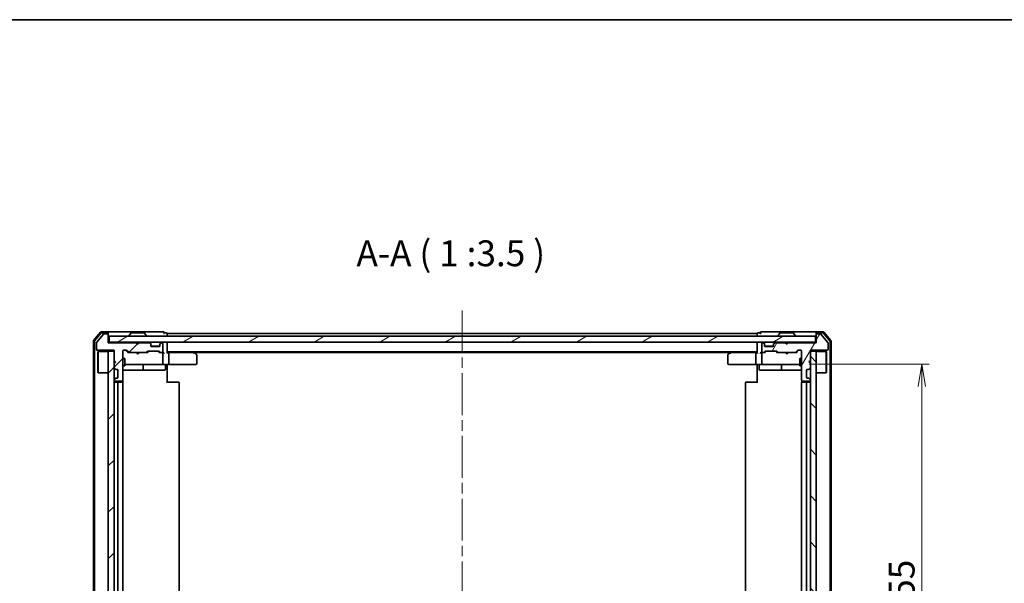
# Model space of a CAD drawing. Units: millimetres. Extents: x 36 to 6939, y 20 to 1003.
# Drawn here: x 1725 to 2059, y 813 to 1003 of the extents above; entities that cross this region are included whole.
import ezdxf

# ---------------------------------------------------------------- set-up
doc = ezdxf.new("R2010")
doc.units = ezdxf.units.MM
doc.header["$LTSCALE"] = 2.5
doc.linetypes.add('CHAIN', pattern=[0.3543, 0.2362, -0.0295, 0.0591, -0.0295])
doc.layers.get('Defpoints').update_dxf_attribs({"lineweight": 25})
for name, color, linetype, lineweight in [('Border (ISO)', 7, 'Continuous', 35), ('Centerline (ISO)', 131, 'Continuous', 18), ('Dimension (ISO)', 7, 'Continuous', 18), ('Hatch (ISO)', 1, 'Continuous', 18), ('Symbol (ISO)', 7, 'Continuous', 18), ('Visible (ISO)', 7, 'Continuous', 35)]:
    doc.layers.add(name, color=color, linetype=linetype, lineweight=lineweight)
doc.styles.add('Note Text (TK)', font='MS PGothic.ttf')
doc.dimstyles.new('Default - Method 1b (TK)', dxfattribs={"dimscale": 2.5, "dimtxt": 2.5, "dimasz": 2.5, "dimexe": 1, "dimexo": 1.5, "dimgap": 1, "dimtad": 1, "dimrnd": 1e-08, "dimdsep": 46, "dimtxsty": 'Note Text (TK)', "dimblk": 'OPEN', "dimcen": 0.09, "dimdle": 5, "dimclrd": 100, "dimclre": 100, "dimclrt": 7, "dimadec": 1, "dimazin": 1, "dimtfac": 1, "dimtmove": 0, "dimatfit": 3, "dimldrblk": 'OPEN', "dimfxl": 1, "dimtolj": 1, "dimlwd": -1, "dimlwe": -1, "dimarcsym": 0})
pattern_1 = [(45, (973, -8), (-7.85772, 7.85772), [])]

# ---------------------------------------------------------------- blocks, each defined once
blk = doc.blocks.new('Borders tk図枠')
at = {"layer": 'Border (ISO)'}
blk.add_line((14.5, 289), (405.5, 289), dxfattribs=at)
blk = doc.blocks.new('_Open')
at = {"color": 0, "linetype": 'ByBlock', "lineweight": -2}
for p, q in [((-1, 0.167), (0, 0)), ((-1, -0.167), (0, 0)), ((0, 0), (-1, 0))]:
    blk.add_line(p, q, dxfattribs=at)
blk = doc.blocks.new('*D79')
at = {"layer": 'Defpoints', "color": 0}
for p in [(1988.61, 886.78), (1988.61, 731.78), (2030.61, 731.78)]:
    blk.add_point(p, dxfattribs=at)
at = {"layer": 'Dimension (ISO)', "color": 100}
for p, q in [((1992.36, 886.78), (2033.11, 886.78)), ((2030.61, 879.28), (2030.61, 739.28)), ((1992.36, 731.78), (2033.11, 731.78))]:
    blk.add_line(p, q, dxfattribs=at)
at = {"layer": 'Dimension (ISO)', "color": 100, "xscale": 7.5, "yscale": 7.5, "zscale": 7.5}
for p, rotation in [((2030.61, 886.78), 90), ((2030.61, 731.78), 270)]:
    blk.add_blockref('_Open', p, dxfattribs=dict(at, rotation=rotation))
at = {"layer": 'Dimension (ISO)', "color": 7, "insert": (2023.74, 800.73), "char_height": 8.75, "attachment_point": 4, "rotation": 90, "style": 'Note Text (TK)'}
blk.add_mtext('\\A1;155', dxfattribs=at)

msp = doc.modelspace()

# ---------------------------------------------------------------- hatches: boundary and pattern name
at = {"layer": 'Hatch (ISO)'}
h = msp.add_hatch(dxfattribs=at)
h.set_pattern_fill('ANSI31', color=256, scale=88.9, style=0)
h.set_pattern_definition(pattern_1)
edge = h.paths.add_edge_path()
edge.add_line((1764.798, 893.5769), (1764.298, 894.0769))
edge.add_line((1764.298, 894.0769), (1754.798, 894.0769))
edge.add_line((1754.798, 894.0769), (1754.798, 896.7769))
edge.add_ellipse((1754.498, 896.7769), major_axis=(0, 0.3), ratio=1, start_angle=270, end_angle=360)
edge.add_line((1754.498, 897.0769), (1753.3917, 897.0769))
edge.add_ellipse((1753.3917, 896.8769), major_axis=(-0.2, 0), ratio=1, start_angle=270, end_angle=320.194429)
edge.add_line((1753.238, 897.0049), (1750.8443, 894.1325))
edge.add_ellipse((1750.998, 894.0045), major_axis=(-0.128, -0.1536), ratio=1, start_angle=270, end_angle=309.805571)
edge.add_line((1750.798, 894.0045), (1750.798, 891.8769))
edge.add_ellipse((1751.098, 891.8769), major_axis=(0, -0.3), ratio=1, start_angle=270, end_angle=360)
edge.add_line((1751.098, 891.5769), (1756.798, 891.5769))
edge.add_line((1756.798, 891.5769), (1756.798, 888.0769))
edge.add_line((1756.798, 888.0769), (1757.298, 887.5769))
edge.add_line((1757.298, 887.5769), (1756.798, 887.0769))
edge.add_line((1756.798, 887.0769), (1756.798, 885.7012))
edge.add_ellipse((1757.098, 885.7012), major_axis=(0, -0.3), ratio=1, start_angle=270, end_angle=315)
edge.add_line((1756.8859, 885.489), (1757.2101, 885.1648))
edge.add_ellipse((1757.4222, 885.3769), major_axis=(0.2121, -0.2121), ratio=1, start_angle=270, end_angle=315)
edge.add_line((1757.4222, 885.0769), (1757.798, 885.0769))
edge.add_ellipse((1757.798, 884.7769), major_axis=(0.3, 0), ratio=1, start_angle=0, end_angle=90, ccw=False)
edge.add_line((1758.098, 884.7769), (1758.098, 882.3769))
edge.add_ellipse((1757.798, 882.3769), major_axis=(0, -0.3), ratio=1, start_angle=0, end_angle=90, ccw=False)
edge.add_line((1757.798, 882.0769), (1757.4222, 882.0769))
edge.add_ellipse((1757.4222, 881.7769), major_axis=(-0.3, 0), ratio=1, start_angle=270, end_angle=315)
edge.add_line((1757.2101, 881.989), (1756.8859, 881.6648))
edge.add_ellipse((1757.098, 881.4526), major_axis=(-0.2121, -0.2121), ratio=1, start_angle=270, end_angle=315)
edge.add_line((1756.798, 881.4526), (1756.798, 881.3769))
edge.add_ellipse((1757.098, 881.3769), major_axis=(0, -0.3), ratio=1, start_angle=270, end_angle=360)
edge.add_line((1757.098, 881.0769), (1759.498, 881.0769))
edge.add_ellipse((1759.498, 881.3769), major_axis=(0.3, 0), ratio=1, start_angle=270, end_angle=360)
edge.add_line((1759.798, 881.3769), (1759.798, 891.2769))
edge.add_ellipse((1760.098, 891.2769), major_axis=(0, 0.3), ratio=1, start_angle=0, end_angle=90, ccw=False)
edge.add_line((1760.098, 891.5769), (1760.9237, 891.5769))
edge.add_ellipse((1760.9237, 891.2769), major_axis=(0.3, 0), ratio=1, start_angle=45, end_angle=90, ccw=False)
edge.add_line((1761.1359, 891.489), (1761.7601, 890.8648))
edge.add_ellipse((1761.9722, 891.0769), major_axis=(0.2121, -0.2121), ratio=1, start_angle=270, end_angle=315)
edge.add_line((1761.9722, 890.7769), (1767.6237, 890.7769))
edge.add_ellipse((1767.6237, 891.0769), major_axis=(0.3, 0), ratio=1, start_angle=270, end_angle=315)
edge.add_line((1767.8359, 890.8648), (1768.1601, 891.189))
edge.add_ellipse((1768.3722, 890.9769), major_axis=(0.2121, 0.2121), ratio=1, start_angle=45, end_angle=90, ccw=False)
edge.add_line((1768.3722, 891.2769), (1771.8737, 891.2769))
edge.add_ellipse((1771.8737, 890.9769), major_axis=(0.3, 0), ratio=1, start_angle=45, end_angle=90, ccw=False)
edge.add_line((1772.0859, 891.189), (1772.4101, 890.8648))
edge.add_ellipse((1772.6222, 891.0769), major_axis=(0.2121, -0.2121), ratio=1, start_angle=270, end_angle=315)
edge.add_line((1772.6222, 890.7769), (1772.998, 890.7769))
edge.add_ellipse((1772.998, 891.0769), major_axis=(0.3, 0), ratio=1, start_angle=270, end_angle=360)
edge.add_line((1773.298, 891.0769), (1773.298, 893.7769))
edge.add_ellipse((1772.998, 893.7769), major_axis=(0, 0.3), ratio=1, start_angle=270, end_angle=360)
edge.add_line((1772.998, 894.0769), (1772.9222, 894.0769))
edge.add_ellipse((1772.9222, 893.7769), major_axis=(-0.3, 0), ratio=1, start_angle=270, end_angle=315)
edge.add_line((1772.7101, 893.989), (1772.3859, 893.6648))
edge.add_ellipse((1772.598, 893.4526), major_axis=(-0.2121, -0.2121), ratio=1, start_angle=270, end_angle=315)
edge.add_line((1772.298, 893.4526), (1772.298, 893.0769))
edge.add_ellipse((1771.998, 893.0769), major_axis=(0, -0.3), ratio=1, start_angle=0, end_angle=90, ccw=False)
edge.add_line((1771.998, 892.7769), (1769.598, 892.7769))
edge.add_ellipse((1769.598, 893.0769), major_axis=(-0.3, 0), ratio=1, start_angle=0, end_angle=90, ccw=False)
edge.add_line((1769.298, 893.0769), (1769.298, 893.4526))
edge.add_ellipse((1768.998, 893.4526), major_axis=(0, 0.3), ratio=1, start_angle=270, end_angle=315)
edge.add_line((1769.2101, 893.6648), (1768.8859, 893.989))
edge.add_ellipse((1768.6737, 893.7769), major_axis=(-0.2121, 0.2121), ratio=1, start_angle=270, end_angle=315)
edge.add_line((1768.6737, 894.0769), (1765.298, 894.0769))
edge.add_line((1765.298, 894.0769), (1764.798, 893.5769))
h = msp.add_hatch(dxfattribs=at)
h.set_pattern_fill('ANSI31', color=256, scale=88.9, angle=-14.999978, style=0)
h.set_pattern_definition([(30, (973, -8), (-5.55625, 9.623705), [])])
h.paths.add_polyline_path([(1994.498, 894.2769), (1994.498, 896.2769), (1755.098, 896.2769), (1755.098, 894.2769)])
h = msp.add_hatch(dxfattribs=at)
h.set_pattern_fill('ANSI31', color=256, scale=88.9, angle=14.999978, style=0)
h.set_pattern_definition([(60, (973, -8), (-9.623705, 5.55625), [])])
edge = h.paths.add_edge_path()
edge.add_line((1985.298, 894.0769), (1984.798, 893.5769))
edge.add_line((1984.798, 893.5769), (1984.298, 894.0769))
edge.add_line((1984.298, 894.0769), (1980.9222, 894.0769))
edge.add_ellipse((1980.9222, 893.7769), major_axis=(-0.3, 0), ratio=1, start_angle=270, end_angle=315)
edge.add_line((1980.7101, 893.989), (1980.3859, 893.6648))
edge.add_ellipse((1980.598, 893.4526), major_axis=(-0.2121, -0.2121), ratio=1, start_angle=270, end_angle=315)
edge.add_line((1980.298, 893.4526), (1980.298, 893.0769))
edge.add_ellipse((1979.998, 893.0769), major_axis=(0, -0.3), ratio=1, start_angle=0, end_angle=90, ccw=False)
edge.add_line((1979.998, 892.7769), (1977.598, 892.7769))
edge.add_ellipse((1977.598, 893.0769), major_axis=(-0.3, 0), ratio=1, start_angle=0, end_angle=90, ccw=False)
edge.add_line((1977.298, 893.0769), (1977.298, 893.4526))
edge.add_ellipse((1976.998, 893.4526), major_axis=(0, 0.3), ratio=1, start_angle=270, end_angle=315)
edge.add_line((1977.2101, 893.6648), (1976.8859, 893.989))
edge.add_ellipse((1976.6737, 893.7769), major_axis=(-0.2121, 0.2121), ratio=1, start_angle=270, end_angle=315)
edge.add_line((1976.6737, 894.0769), (1976.598, 894.0769))
edge.add_ellipse((1976.598, 893.7769), major_axis=(-0.3, 0), ratio=1, start_angle=270, end_angle=360)
edge.add_line((1976.298, 893.7769), (1976.298, 891.0769))
edge.add_ellipse((1976.598, 891.0769), major_axis=(0, -0.3), ratio=1, start_angle=270, end_angle=360)
edge.add_line((1976.598, 890.7769), (1976.9737, 890.7769))
edge.add_ellipse((1976.9737, 891.0769), major_axis=(0.3, 0), ratio=1, start_angle=270, end_angle=315)
edge.add_line((1977.1859, 890.8648), (1977.5101, 891.189))
edge.add_ellipse((1977.7222, 890.9769), major_axis=(0.2121, 0.2121), ratio=1, start_angle=45, end_angle=90, ccw=False)
edge.add_line((1977.7222, 891.2769), (1981.2237, 891.2769))
edge.add_ellipse((1981.2237, 890.9769), major_axis=(0.3, 0), ratio=1, start_angle=45, end_angle=90, ccw=False)
edge.add_line((1981.4359, 891.189), (1981.7601, 890.8648))
edge.add_ellipse((1981.9722, 891.0769), major_axis=(0.2121, -0.2121), ratio=1, start_angle=270, end_angle=315)
edge.add_line((1981.9722, 890.7769), (1987.6237, 890.7769))
edge.add_ellipse((1987.6237, 891.0769), major_axis=(0.3, 0), ratio=1, start_angle=270, end_angle=315)
edge.add_line((1987.8359, 890.8648), (1988.4601, 891.489))
edge.add_ellipse((1988.6722, 891.2769), major_axis=(0.2121, 0.2121), ratio=1, start_angle=45, end_angle=90, ccw=False)
edge.add_line((1988.6722, 891.5769), (1989.498, 891.5769))
edge.add_ellipse((1989.498, 891.2769), major_axis=(0.3, 0), ratio=1, start_angle=0, end_angle=90, ccw=False)
edge.add_line((1989.798, 891.2769), (1989.798, 881.3769))
edge.add_ellipse((1990.098, 881.3769), major_axis=(0, -0.3), ratio=1, start_angle=270, end_angle=360)
edge.add_line((1990.098, 881.0769), (1992.498, 881.0769))
edge.add_ellipse((1992.498, 881.3769), major_axis=(0.3, 0), ratio=1, start_angle=270, end_angle=360)
edge.add_line((1992.798, 881.3769), (1992.798, 881.4526))
edge.add_ellipse((1992.498, 881.4526), major_axis=(0, 0.3), ratio=1, start_angle=270, end_angle=315)
edge.add_line((1992.7101, 881.6648), (1992.3859, 881.989))
edge.add_ellipse((1992.1737, 881.7769), major_axis=(-0.2121, 0.2121), ratio=1, start_angle=270, end_angle=315)
edge.add_line((1992.1737, 882.0769), (1991.798, 882.0769))
edge.add_ellipse((1991.798, 882.3769), major_axis=(-0.3, 0), ratio=1, start_angle=0, end_angle=90, ccw=False)
edge.add_line((1991.498, 882.3769), (1991.498, 884.7769))
edge.add_ellipse((1991.798, 884.7769), major_axis=(0, 0.3), ratio=1, start_angle=0, end_angle=90, ccw=False)
edge.add_line((1991.798, 885.0769), (1992.1737, 885.0769))
edge.add_ellipse((1992.1737, 885.3769), major_axis=(0.3, 0), ratio=1, start_angle=270, end_angle=315)
edge.add_line((1992.3859, 885.1648), (1992.7101, 885.489))
edge.add_ellipse((1992.498, 885.7012), major_axis=(0.2121, 0.2121), ratio=1, start_angle=270, end_angle=315)
edge.add_line((1992.798, 885.7012), (1992.798, 887.0769))
edge.add_line((1992.798, 887.0769), (1992.298, 887.5769))
edge.add_line((1992.298, 887.5769), (1992.798, 888.0769))
edge.add_line((1992.798, 888.0769), (1992.798, 891.5769))
edge.add_line((1992.798, 891.5769), (1998.498, 891.5769))
edge.add_ellipse((1998.498, 891.8769), major_axis=(0.3, 0), ratio=1, start_angle=270, end_angle=360)
edge.add_line((1998.798, 891.8769), (1998.798, 894.0045))
edge.add_ellipse((1998.598, 894.0045), major_axis=(0, 0.2), ratio=1, start_angle=270, end_angle=309.805571)
edge.add_line((1998.7516, 894.1325), (1996.358, 897.0049))
edge.add_ellipse((1996.2043, 896.8769), major_axis=(-0.128, 0.1536), ratio=1, start_angle=270, end_angle=320.194429)
edge.add_line((1996.2043, 897.0769), (1995.098, 897.0769))
edge.add_ellipse((1995.098, 896.7769), major_axis=(-0.3, 0), ratio=1, start_angle=270, end_angle=360)
edge.add_line((1994.798, 896.7769), (1994.798, 894.0769))
edge.add_line((1994.798, 894.0769), (1985.298, 894.0769))
h = msp.add_hatch(dxfattribs=at)
h.set_pattern_fill('ANSI31', color=256, scale=88.9, style=0)
h.set_pattern_definition(pattern_1)
h.paths.add_polyline_path([(1754.798, 727.2769), (1756.798, 727.2769), (1756.798, 891.2769), (1754.798, 891.2769)])
h = msp.add_hatch(dxfattribs=at)
h.set_pattern_fill('ANSI31', color=256, scale=88.9, angle=90.00021, style=0)
h.set_pattern_definition([(135.0002, (973, -8), (-7.857695, -7.85775), [])])
h.paths.add_polyline_path([(1994.798, 891.2769), (1992.798, 891.2769), (1992.798, 727.2769), (1994.798, 727.2769)])

# ---------------------------------------------------------------- linework, layer by layer
at = {"layer": 'Centerline (ISO)', "linetype": 'CHAIN', "ltscale": 23.990969}
msp.add_line((1874.798, 905.0269), (1874.798, 713.5269), dxfattribs=at)
at = {"layer": 'Visible (ISO)'}
for p, q in [((1754.498, 897.7769), (1752.4385, 897.7769)), ((1769.798, 897.7769), (1754.498, 897.7769)), ((1773.498, 897.7769), (1769.798, 897.7769)), ((1979.798, 897.7769), (1976.098, 897.7769)), ((1995.098, 897.7769), (1979.798, 897.7769)), ((1997.1575, 897.7769), (1995.098, 897.7769)), ((1749.798, 894.6683), (1749.798, 723.8855)), ((1752.208, 897.669), (1749.8675, 894.8604)), ((1750.098, 894.5597), (1750.098, 723.9941)), ((1752.3485, 897.369), (1750.1675, 894.7517)), ((1753.238, 897.0049), (1750.8443, 894.1325)), ((1754.498, 897.4769), (1752.579, 897.4769)), ((1754.498, 897.0769), (1753.3917, 897.0769)), ((1754.798, 897.4769), (1754.798, 897.1769)), ((1754.798, 896.7769), (1754.798, 897.1769)), ((1754.798, 894.0769), (1754.798, 896.7769)), ((1994.498, 896.2769), (1755.098, 896.2769)), ((1755.098, 896.2769), (1755.098, 894.2769)), ((1761.898, 896.3769), (1761.898, 896.4176)), ((1762.4888, 897.3859), (1761.9303, 896.5266)), ((1766.9394, 897.4769), (1762.6565, 897.4769)), ((1767.1071, 897.3859), (1767.6657, 896.5266)), ((1767.698, 896.3769), (1767.698, 896.4176)), ((1774.498, 897.4769), (1773.798, 897.4769)), ((1774.798, 896.9769), (1774.798, 897.2769)), ((1974.798, 897.2769), (1774.798, 897.2769)), ((1774.798, 896.2769), (1774.798, 896.9769)), ((1974.798, 897.2769), (1974.798, 896.9769)), ((1974.798, 896.9769), (1974.798, 896.2769)), ((1975.798, 897.4769), (1975.098, 897.4769)), ((1981.898, 896.3769), (1981.898, 896.4176)), ((1982.4888, 897.3859), (1981.9303, 896.5266)), ((1986.9394, 897.4769), (1982.6565, 897.4769)), ((1987.1071, 897.3859), (1987.6657, 896.5266)), ((1987.698, 896.3769), (1987.698, 896.4176)), ((1994.498, 894.2769), (1994.498, 896.2769)), ((1994.798, 897.1769), (1994.798, 897.4769)), ((1994.798, 897.1769), (1994.798, 896.7769)), ((1994.798, 896.7769), (1994.798, 894.0769)), ((1997.017, 897.4769), (1995.098, 897.4769)), ((1996.2043, 897.0769), (1995.098, 897.0769)), ((1998.7516, 894.1325), (1996.358, 897.0049)), ((1999.4285, 894.7517), (1997.2474, 897.369)), ((1999.7285, 894.8604), (1997.3879, 897.669)), ((1999.498, 723.9941), (1999.498, 894.5597)), ((1999.798, 723.8855), (1999.798, 894.6683)), ((1750.798, 894.0045), (1750.798, 891.8769)), ((1751.098, 891.5769), (1756.798, 891.5769)), ((1751.298, 891.0269), (1751.398, 891.1269)), ((1751.398, 891.1269), (1751.398, 883.9269)), ((1754.798, 891.1269), (1751.398, 891.1269)), ((1755.098, 894.2769), (1754.798, 894.2769)), ((1764.298, 894.0769), (1754.798, 894.0769)), ((1756.798, 891.2769), (1754.798, 891.2769)), ((1754.798, 891.2769), (1754.798, 727.2769)), ((1755.098, 894.2769), (1994.498, 894.2769)), ((1756.798, 891.5769), (1756.798, 888.0769)), ((1756.798, 727.2769), (1756.798, 891.2769)), ((1759.798, 881.3769), (1759.798, 891.2769)), ((1760.098, 891.5769), (1760.9237, 891.5769)), ((1760.9359, 891.489), (1761.648, 890.7769)), ((1761.1359, 891.489), (1761.7601, 890.8648)), ((1764.798, 893.5769), (1764.298, 894.0769)), ((1764.4718, 894.189), (1764.3839, 894.2769)), ((1764.4718, 894.189), (1764.8839, 893.7769)), ((1765.298, 894.0769), (1764.798, 893.5769)), ((1764.8839, 893.7769), (1765.2961, 894.189)), ((1764.8839, 893.6628), (1764.8839, 893.7769)), ((1765.3839, 894.2769), (1765.2961, 894.189)), ((1768.6737, 894.0769), (1765.298, 894.0769)), ((1767.8359, 890.8648), (1768.1601, 891.189)), ((1767.948, 890.7769), (1768.3601, 891.189)), ((1768.3722, 891.2769), (1771.8737, 891.2769)), ((1769.2101, 893.8648), (1768.8859, 894.189)), ((1769.2101, 893.6648), (1768.8859, 893.989)), ((1769.2306, 893.8443), (1769.2101, 893.8648)), ((1769.298, 893.4526), (1769.298, 893.6526)), ((1769.298, 893.0769), (1769.298, 893.4526)), ((1772.2808, 892.9769), (1769.3151, 892.9769)), ((1771.998, 892.7769), (1769.598, 892.7769)), ((1771.8859, 891.189), (1772.298, 890.7769)), ((1772.0859, 891.189), (1772.4101, 890.8648)), ((1772.298, 893.6526), (1772.298, 893.4526)), ((1772.298, 893.4526), (1772.298, 893.0769)), ((1772.3859, 893.8648), (1772.3654, 893.8443)), ((1772.7101, 894.189), (1772.3859, 893.8648)), ((1772.7101, 893.989), (1772.3859, 893.6648)), ((1772.998, 894.0769), (1772.9222, 894.0769)), ((1773.298, 891.0769), (1773.298, 893.7769)), ((1774.798, 893.9769), (1774.798, 894.2769)), ((1774.798, 890.689), (1774.798, 893.9769)), ((1974.798, 894.2769), (1974.798, 893.9769)), ((1974.798, 893.9769), (1974.798, 890.689)), ((1976.298, 893.7769), (1976.298, 891.0769)), ((1976.6737, 894.0769), (1976.598, 894.0769)), ((1977.2101, 893.8648), (1976.8859, 894.189)), ((1977.2101, 893.6648), (1976.8859, 893.989)), ((1977.1859, 890.8648), (1977.5101, 891.189)), ((1977.2306, 893.8443), (1977.2101, 893.8648)), ((1977.298, 893.4526), (1977.298, 893.6526)), ((1977.298, 893.0769), (1977.298, 893.4526)), ((1977.298, 890.7769), (1977.7101, 891.189)), ((1980.2808, 892.9769), (1977.3151, 892.9769)), ((1979.998, 892.7769), (1977.598, 892.7769)), ((1977.7222, 891.2769), (1981.2237, 891.2769)), ((1980.298, 893.6526), (1980.298, 893.4526)), ((1980.298, 893.4526), (1980.298, 893.0769)), ((1980.3859, 893.8648), (1980.3654, 893.8443)), ((1980.7101, 894.189), (1980.3859, 893.8648)), ((1980.7101, 893.989), (1980.3859, 893.6648)), ((1984.298, 894.0769), (1980.9222, 894.0769)), ((1981.2359, 891.189), (1981.648, 890.7769)), ((1981.4359, 891.189), (1981.7601, 890.8648)), ((1984.3859, 894.189), (1984.298, 894.2769)), ((1984.798, 893.5769), (1984.298, 894.0769)), ((1984.3859, 894.189), (1984.798, 893.7769)), ((1984.798, 893.7769), (1985.2101, 894.189)), ((1985.298, 894.0769), (1984.798, 893.5769)), ((1984.798, 893.5769), (1984.798, 893.7769)), ((1985.298, 894.2769), (1985.2101, 894.189)), ((1994.798, 894.0769), (1985.298, 894.0769)), ((1987.8359, 890.8648), (1988.4601, 891.489)), ((1987.948, 890.7769), (1988.6601, 891.489)), ((1988.6722, 891.5769), (1989.498, 891.5769)), ((1989.798, 891.2769), (1989.798, 881.3769)), ((1992.798, 888.0769), (1992.798, 891.5769)), ((1992.798, 891.5769), (1998.498, 891.5769)), ((1994.798, 891.2769), (1992.798, 891.2769)), ((1992.798, 891.2769), (1992.798, 727.2769)), ((1994.798, 894.2769), (1994.498, 894.2769)), ((1994.798, 727.2769), (1994.798, 891.2769)), ((1994.798, 891.1269), (1998.198, 891.1269)), ((1998.198, 883.9269), (1998.198, 891.1269)), ((1998.298, 891.0269), (1998.198, 891.1269)), ((1998.798, 891.8769), (1998.798, 894.0045)), ((1751.298, 884.0269), (1751.298, 891.0269)), ((1756.798, 888.0769), (1757.298, 887.5769)), ((1759.798, 888.7769), (1760.398, 888.7769)), ((1760.398, 886.2769), (1760.398, 888.7769)), ((1761.9722, 890.7769), (1761.4719, 890.7769)), ((1761.9722, 890.7769), (1767.6237, 890.7769)), ((1764.4439, 890.7169), (1764.3839, 890.7769)), ((1764.8839, 890.2769), (1764.4439, 890.7169)), ((1764.8839, 890.2769), (1764.8839, 890.7769)), ((1764.8839, 890.2769), (1765.3239, 890.7169)), ((1765.3839, 890.7769), (1765.3239, 890.7169)), ((1768.1241, 890.7769), (1767.6237, 890.7769)), ((1772.6222, 890.7769), (1772.1219, 890.7769)), ((1772.6222, 890.7769), (1772.998, 890.7769)), ((1773.3737, 890.7769), (1772.998, 890.7769)), ((1773.298, 887.0769), (1773.298, 890.4769)), ((1774.798, 890.9769), (1974.798, 890.9769)), ((1775.1737, 890.7769), (1774.798, 890.7769)), ((1783.7647, 890.7769), (1775.1737, 890.7769)), ((1775.298, 890.4769), (1775.298, 887.0769)), ((1783.9447, 890.7169), (1783.598, 890.9769)), ((1783.7346, 890.4769), (1783.8902, 890.6325)), ((1783.8647, 890.7769), (1965.7313, 890.7769)), ((1784.678, 890.1669), (1783.9447, 890.7169)), ((1784.798, 887.0769), (1784.798, 889.9269)), ((1964.798, 889.9269), (1964.798, 887.0769)), ((1965.6513, 890.7169), (1964.918, 890.1669)), ((1965.998, 890.9769), (1965.6513, 890.7169)), ((1965.8614, 890.4769), (1965.7058, 890.6325)), ((1974.4222, 890.7769), (1965.8313, 890.7769)), ((1974.298, 890.4769), (1974.298, 887.0769)), ((1974.798, 890.7769), (1974.4222, 890.7769)), ((1976.598, 890.7769), (1976.2222, 890.7769)), ((1976.298, 890.4769), (1976.298, 887.0769)), ((1976.598, 890.7769), (1976.9737, 890.7769)), ((1977.4741, 890.7769), (1976.9737, 890.7769)), ((1981.9722, 890.7769), (1981.4719, 890.7769)), ((1981.9722, 890.7769), (1987.6237, 890.7769)), ((1984.358, 890.7169), (1984.298, 890.7769)), ((1984.798, 890.2769), (1984.358, 890.7169)), ((1984.798, 890.2769), (1984.798, 890.7769)), ((1984.798, 890.2769), (1985.238, 890.7169)), ((1985.298, 890.7769), (1985.238, 890.7169)), ((1988.1241, 890.7769), (1987.6237, 890.7769)), ((1989.198, 888.7769), (1989.198, 886.2769)), ((1989.798, 888.7769), (1989.198, 888.7769)), ((1992.298, 887.5769), (1992.798, 888.0769)), ((1998.298, 891.0269), (1998.298, 884.0269)), ((1757.298, 887.5769), (1756.798, 887.0769)), ((1756.798, 887.0769), (1756.798, 885.7012)), ((1756.8859, 885.489), (1757.2101, 885.1648)), ((1757.4222, 885.0769), (1757.798, 885.0769)), ((1758.098, 884.7769), (1758.098, 882.3769)), ((1759.798, 886.2769), (1760.398, 886.2769)), ((1759.798, 884.7769), (1766.1209, 884.7769)), ((1760.398, 886.7769), (1760.9834, 886.7769)), ((1760.9834, 886.7769), (1772.1798, 886.7769)), ((1766.1209, 884.7769), (1766.2925, 884.7769)), ((1766.2925, 884.7769), (1769.967, 884.7769)), ((1766.5925, 885.0769), (1766.5925, 886.4769)), ((1769.967, 884.7769), (1773.8967, 884.7769)), ((1772.1798, 886.7769), (1772.998, 886.7769)), ((1775.1737, 886.7769), (1772.998, 886.7769)), ((1774.1967, 886.4769), (1774.1967, 885.0769)), ((1774.798, 886.7692), (1774.798, 886.5519)), ((1774.798, 886.2769), (1774.798, 886.5519)), ((1774.798, 886.2769), (1774.798, 880.4769)), ((1775.1737, 886.7769), (1783.7346, 886.7769)), ((1783.7346, 886.7769), (1784.498, 886.7769)), ((1965.098, 886.7769), (1965.8614, 886.7769)), ((1965.8614, 886.7769), (1974.4222, 886.7769)), ((1976.598, 886.7769), (1974.4222, 886.7769)), ((1974.798, 886.5519), (1974.798, 886.7692)), ((1974.798, 886.5519), (1974.798, 886.2769)), ((1974.798, 880.4769), (1974.798, 886.2769)), ((1975.3993, 886.4769), (1975.3993, 885.0769)), ((1975.6993, 884.7769), (1979.6289, 884.7769)), ((1976.598, 886.7769), (1977.4162, 886.7769)), ((1977.4162, 886.7769), (1988.6126, 886.7769)), ((1979.6289, 884.7769), (1983.3035, 884.7769)), ((1983.0035, 886.4769), (1983.0035, 885.0769)), ((1983.3035, 884.7769), (1983.475, 884.7769)), ((1983.475, 884.7769), (1989.798, 884.7769)), ((1988.6126, 886.7769), (1989.198, 886.7769)), ((1989.798, 886.2769), (1989.198, 886.2769)), ((1991.498, 882.3769), (1991.498, 884.7769)), ((1991.798, 885.0769), (1992.1737, 885.0769)), ((1992.798, 887.0769), (1992.298, 887.5769)), ((1992.3859, 885.1648), (1992.7101, 885.489)), ((1992.798, 885.7012), (1992.798, 887.0769)), ((1751.298, 884.0269), (1751.398, 883.9269)), ((1754.798, 883.9269), (1751.398, 883.9269)), ((1756.798, 881.4526), (1756.798, 881.3769)), ((1757.2101, 881.989), (1756.8859, 881.6648)), ((1757.098, 881.0769), (1759.498, 881.0769)), ((1757.798, 882.0769), (1757.4222, 882.0769)), ((1759.7082, 880.691), (1759.7082, 881.1628)), ((1989.8878, 881.1628), (1989.8878, 880.691)), ((1990.098, 881.0769), (1992.498, 881.0769)), ((1992.1737, 882.0769), (1991.798, 882.0769)), ((1992.7101, 881.6648), (1992.3859, 881.989)), ((1992.798, 881.3769), (1992.798, 881.4526)), ((1994.798, 883.9269), (1998.198, 883.9269)), ((1998.298, 884.0269), (1998.198, 883.9269)), ((1758.398, 880.7769), (1757.098, 880.7769)), ((1758.098, 880.4769), (1758.098, 738.0769)), ((1758.5909, 880.7769), (1758.398, 880.7769)), ((1758.5909, 880.7769), (1758.7323, 880.7769)), ((1759.4394, 880.7769), (1758.7323, 880.7769)), ((1759.4394, 880.7769), (1759.498, 880.7769)), ((1759.798, 738.0769), (1759.798, 880.4769)), ((1774.798, 880.7769), (1775.2122, 880.7769)), ((1777.5909, 880.7769), (1775.2122, 880.7769)), ((1777.5909, 880.7769), (1777.7323, 880.7769)), ((1778.4394, 880.7769), (1777.7323, 880.7769)), ((1778.4394, 880.7769), (1778.498, 880.7769)), ((1778.798, 738.0769), (1778.798, 880.4769)), ((1970.798, 880.4769), (1970.798, 738.0769)), ((1971.098, 880.7769), (1971.1566, 880.7769)), ((1971.8637, 880.7769), (1971.1566, 880.7769)), ((1971.8637, 880.7769), (1972.0051, 880.7769)), ((1974.3838, 880.7769), (1972.0051, 880.7769)), ((1974.3838, 880.7769), (1974.798, 880.7769)), ((1989.798, 880.4769), (1989.798, 738.0769)), ((1990.098, 880.7769), (1990.1566, 880.7769)), ((1990.8637, 880.7769), (1990.1566, 880.7769)), ((1990.8637, 880.7769), (1991.0051, 880.7769)), ((1991.198, 880.7769), (1991.0051, 880.7769)), ((1992.498, 880.7769), (1991.198, 880.7769)), ((1991.498, 738.0769), (1991.498, 880.4769))]:
    msp.add_line(p, q, dxfattribs=at)
for centre, radius, start, end in [((1752.4385, 897.4769), 0.3, 90, 140.194429), ((1754.498, 897.4769), 0.3, 0, 90), ((1773.498, 897.4769), 0.3, 0, 90), ((1976.098, 897.4769), 0.3, 90, 180), ((1995.098, 897.4769), 0.3, 90, 180), ((1997.1575, 897.4769), 0.3, 39.805571, 90), ((1750.098, 894.6683), 0.3, 140.194429, 180), ((1750.398, 894.5597), 0.3, 140.194429, 180), ((1752.579, 897.1769), 0.3, 90, 140.194429), ((1753.3917, 896.8769), 0.2, 90, 140.194429), ((1754.498, 897.1769), 0.3, 0, 90), ((1754.498, 896.7769), 0.3, 0, 90), ((1762.098, 896.4176), 0.2, 146.976132, 180), ((1761.998, 896.3769), 0.1, 180, 270), ((1762.6565, 897.2769), 0.2, 90, 146.976132), ((1766.9394, 897.2769), 0.2, 33.023868, 90), ((1767.598, 896.3769), 0.1, 270, 0), ((1767.498, 896.4176), 0.2, 0, 33.023868), ((1773.498, 897.4769), 0.3, 270, 0), ((1774.498, 897.1769), 0.3, 0, 90), ((1975.098, 897.1769), 0.3, 90, 180), ((1976.098, 897.4769), 0.3, 180, 270), ((1982.098, 896.4176), 0.2, 146.976132, 180), ((1981.998, 896.3769), 0.1, 180, 270), ((1982.6565, 897.2769), 0.2, 90, 146.976132), ((1986.9394, 897.2769), 0.2, 33.023868, 90), ((1987.598, 896.3769), 0.1, 270, 0), ((1987.498, 896.4176), 0.2, 0, 33.023868), ((1995.098, 897.1769), 0.3, 90, 180), ((1995.098, 896.7769), 0.3, 90, 180), ((1996.2043, 896.8769), 0.2, 39.805571, 90), ((1997.017, 897.1769), 0.3, 39.805571, 90), ((1999.198, 894.5597), 0.3, 0, 39.805571), ((1999.498, 894.6683), 0.3, 0, 39.805571), ((1750.998, 894.0045), 0.2, 140.194429, 180), ((1751.098, 891.8769), 0.3, 180, 270), ((1760.098, 891.2769), 0.3, 90, 180), ((1760.9237, 891.2769), 0.3, 45, 90), ((1764.6839, 893.9769), 0.3, 135, 177.373755), ((1765.0839, 893.9769), 0.3, 19.471221, 45), ((1768.3722, 890.9769), 0.3, 90, 135), ((1768.6737, 893.9769), 0.3, 45, 90), ((1768.6737, 893.7769), 0.3, 45, 90), ((1768.998, 893.6526), 0.3, 0, 45), ((1768.998, 893.4526), 0.3, 0, 45), ((1769.598, 893.0769), 0.3, 180, 270), ((1771.8737, 890.9769), 0.3, 45, 90), ((1771.998, 893.0769), 0.3, 270, 0), ((1772.598, 893.6526), 0.3, 135, 180), ((1772.598, 893.4526), 0.3, 135, 180), ((1772.9222, 893.9769), 0.3, 90, 135), ((1772.9222, 893.7769), 0.3, 90, 135), ((1772.998, 893.7769), 0.3, 0, 90), ((1772.998, 891.0769), 0.3, 270, 0), ((1774.498, 893.9769), 0.3, 0, 90), ((1975.098, 893.9769), 0.3, 90, 180), ((1976.598, 893.7769), 0.3, 90, 180), ((1976.598, 891.0769), 0.3, 180, 270), ((1976.6737, 893.9769), 0.3, 45, 90), ((1976.6737, 893.7769), 0.3, 45, 90), ((1976.998, 893.6526), 0.3, 0, 45), ((1976.998, 893.4526), 0.3, 0, 45), ((1977.598, 893.0769), 0.3, 180, 270), ((1977.7222, 890.9769), 0.3, 90, 135), ((1979.998, 893.0769), 0.3, 270, 0), ((1980.598, 893.6526), 0.3, 135, 180), ((1980.598, 893.4526), 0.3, 135, 180), ((1980.9222, 893.9769), 0.3, 90, 135), ((1980.9222, 893.7769), 0.3, 90, 135), ((1981.2237, 890.9769), 0.3, 45, 90), ((1984.598, 893.9769), 0.3, 135, 163.125506), ((1984.998, 893.9769), 0.3, 16.874494, 45), ((1988.6722, 891.2769), 0.3, 90, 135), ((1989.498, 891.2769), 0.3, 0, 90), ((1998.498, 891.8769), 0.3, 270, 0), ((1998.598, 894.0045), 0.2, 0, 39.805571), ((1761.9722, 891.0769), 0.3, 225, 270), ((1767.6237, 891.0769), 0.3, 270, 315), ((1772.6222, 891.0769), 0.3, 225, 270), ((1772.998, 890.4769), 0.3, 66.562016, 90), ((1772.998, 890.4769), 0.3, 0, 31.244455), ((1783.7647, 890.4769), 0.3, 66.562004, 90), ((1783.7647, 890.4769), 0.3, 53.130102, 66.562021), ((1784.498, 889.9269), 0.3, 0, 53.130102), ((1965.098, 889.9269), 0.3, 126.869898, 180), ((1965.8313, 890.4769), 0.3, 113.437984, 126.869898), ((1965.8313, 890.4769), 0.3, 90, 113.437984), ((1976.598, 890.4769), 0.3, 148.755545, 180), ((1976.598, 890.4769), 0.3, 90, 113.437996), ((1976.9737, 891.0769), 0.3, 270, 315), ((1981.9722, 891.0769), 0.3, 225, 270), ((1987.6237, 891.0769), 0.3, 270, 315), ((1757.098, 885.7012), 0.3, 180, 225), ((1757.4222, 885.3769), 0.3, 225, 270), ((1757.798, 884.7769), 0.3, 0, 90), ((1766.2925, 885.0769), 0.3, 270, 0), ((1766.8925, 886.4769), 0.3, 90, 180), ((1772.998, 887.0769), 0.3, 270, 0), ((1773.8967, 885.0769), 0.3, 270, 0), ((1774.4967, 886.4769), 0.3, 90, 180), ((1784.498, 887.0769), 0.3, 270, 0), ((1965.098, 887.0769), 0.3, 180, 270), ((1975.0993, 886.4769), 0.3, 0, 90), ((1975.6993, 885.0769), 0.3, 180, 270), ((1976.598, 887.0769), 0.3, 180, 270), ((1982.7035, 886.4769), 0.3, 0, 90), ((1983.3035, 885.0769), 0.3, 180, 270), ((1991.798, 884.7769), 0.3, 90, 180), ((1992.1737, 885.3769), 0.3, 270, 315), ((1992.498, 885.7012), 0.3, 315, 0), ((1757.098, 881.4526), 0.3, 135, 180), ((1757.098, 881.3769), 0.3, 180, 270), ((1757.4222, 881.7769), 0.3, 90, 135), ((1757.798, 882.3769), 0.3, 270, 0), ((1759.498, 881.3769), 0.3, 270, 0), ((1990.098, 881.3769), 0.3, 180, 270), ((1991.798, 882.3769), 0.3, 180, 270), ((1992.1737, 881.7769), 0.3, 45, 90), ((1992.498, 881.3769), 0.3, 270, 0), ((1992.498, 881.4526), 0.3, 0, 45), ((1757.098, 880.4769), 0.3, 90, 180), ((1758.398, 880.4769), 0.3, 90, 180), ((1759.498, 880.4769), 0.3, 0, 90), ((1778.498, 880.4769), 0.3, 0, 90), ((1971.098, 880.4769), 0.3, 90, 180), ((1990.098, 880.4769), 0.3, 90, 180), ((1991.198, 880.4769), 0.3, 0, 90), ((1992.498, 880.4769), 0.3, 0, 90)]:
    msp.add_arc(centre, radius, start, end, dxfattribs=at)
for centre, major_axis, ratio, start_param, end_param in [((1760.7237, 891.2769), (0.3, 0), 0.99985076, 0.78532354, 1.57079633), ((1768.5723, 890.9769), (-0.3, 0), 0.99985076, 4.71238898, 5.49786177), ((1771.6737, 890.9769), (0.3, 0), 0.99985076, 0.78532354, 1.57079633), ((1977.9223, 890.9769), (-0.3, 0), 0.99985076, 4.71238898, 5.49786177), ((1981.0237, 890.9769), (0.3, 0), 0.99985076, 0.78532354, 1.57079633), ((1988.8723, 891.2769), (-0.3, 0), 0.99985076, 4.71238898, 5.49786177), ((1761.3688, 890.4769), (-0.1246, -0.2958), 0.40041045, 3.30861727, 3.95211838), ((1768.2272, 890.4769), (0.1246, -0.2958), 0.40041045, 2.33106693, 2.97456804), ((1772.0188, 890.4769), (-0.1246, -0.2958), 0.40041045, 3.30861727, 3.95211838), ((1772.9658, 890.4769), (0.6487, 0.2044), 0.33843751, 1.23011504, 1.46454615), ((1772.998, 890.4995), (0.2515, 0.483), 0.33843751, 4.88684285, 5.16156968), ((1773.3737, 890.4769), (0.4243, 0), 0.70710678, 0.78539816, 1.57079633), ((1773.6737, 890.4769), (0.2772, -0.2772), 0.41421356, 1.17809725, 1.96349541), ((1774.498, 890.4769), (-0.2772, -0.2772), 0.41421356, 1.96349541, 2.74889357), ((1775.1737, 890.4769), (0, 0.3), 0.41421356, 4.71238898, 6.28318531), ((1783.7346, 890.4995), (-0.2411, 0.4823), 0.37002441, 4.52944541, 4.80417225), ((1965.8614, 890.4995), (0.2411, 0.4823), 0.37002441, 1.47901306, 1.75373989), ((1974.4222, 890.4769), (0, -0.3), 0.41421356, 3.14159265, 4.71238898), ((1975.098, 890.4769), (0.2772, -0.2772), 0.41421356, 3.53429174, 4.3196899), ((1975.9222, 890.4769), (-0.2772, -0.2772), 0.41421356, 4.3196899, 5.10508806), ((1976.2222, 890.4769), (-0.4243, 0), 0.70710678, 4.71238898, 5.49778714), ((1976.598, 890.4995), (-0.2515, 0.483), 0.33843751, 1.12161563, 1.39634246), ((1976.6302, 890.4769), (-0.6487, 0.2044), 0.33843751, 4.81863915, 5.05307036), ((1977.5772, 890.4769), (0.1246, -0.2958), 0.40041045, 2.33106693, 2.97456804), ((1981.3688, 890.4769), (-0.1246, -0.2958), 0.40041045, 3.30861727, 3.95211838), ((1988.2272, 890.4769), (0.1246, -0.2958), 0.40041045, 2.33106693, 2.97456804), ((1775.1737, 887.0769), (0, 0.3), 0.41421356, 3.14159265, 4.71238898), ((1974.4222, 887.0769), (0, -0.3), 0.41421356, 4.71238898, 6.28318531)]:
    msp.add_ellipse(centre, major_axis=major_axis, ratio=ratio, start_param=start_param, end_param=end_param, dxfattribs=at)
for points, knots in [([(1773.1173, 890.7522), (1773.1228, 890.7498), (1773.1283, 890.7472), (1773.1622, 890.73), (1773.1885, 890.7106), (1773.2258, 890.6734), (1773.2423, 890.6526), (1773.2545, 890.6325)], [0.3810312192, 0.3810312192, 0.3810312192, 0.3810312192, 0.382741903, 0.382741903, 0.3917616542, 0.3917616542, 0.3985536381, 0.3985536381, 0.3985536381, 0.3985536381]), ([(1783.884, 890.7522), (1783.8851, 890.7494), (1783.8861, 890.7466), (1783.891, 890.7298), (1783.8938, 890.7083), (1783.8939, 890.6713), (1783.8927, 890.6517), (1783.8902, 890.6325)], [0.250886766, 0.250886766, 0.250886766, 0.250886766, 0.2528779694, 0.2528779694, 0.2619584182, 0.2619584182, 0.268388032, 0.268388032, 0.268388032, 0.268388032]), ([(1965.712, 890.7522), (1965.711, 890.7498), (1965.7101, 890.7472), (1965.7049, 890.73), (1965.7024, 890.7106), (1965.7019, 890.6734), (1965.7032, 890.6526), (1965.7058, 890.6325)], [0.3810312192, 0.3810312192, 0.3810312192, 0.3810312192, 0.382741903, 0.382741903, 0.3917616542, 0.3917616542, 0.3985536381, 0.3985536381, 0.3985536381, 0.3985536381]), ([(1976.4787, 890.7522), (1976.4724, 890.7494), (1976.4663, 890.7466), (1976.4338, 890.7298), (1976.4047, 890.7083), (1976.3685, 890.6713), (1976.3532, 890.6517), (1976.3415, 890.6325)], [0.250886766, 0.250886766, 0.250886766, 0.250886766, 0.2528779694, 0.2528779694, 0.2619584182, 0.2619584182, 0.268388032, 0.268388032, 0.268388032, 0.268388032]), ([(1775.9605, 886.7769), (1775.8912, 886.7769), (1775.8193, 886.7744), (1775.6709, 886.7675), (1775.5944, 886.763), (1775.4374, 886.7557), (1775.357, 886.7528), (1775.195, 886.7509), (1775.1136, 886.7519), (1774.9534, 886.7569), (1774.8745, 886.7609), (1774.798, 886.7649)], [0, 0, 0, 0, 0.022954349, 0.022954349, 0.045908698, 0.045908698, 0.068863048, 0.068863048, 0.091817397, 0.091817397, 0.114771746, 0.114771746, 0.114771746, 0.114771746]), ([(1973.6354, 886.7769), (1973.7048, 886.7769), (1973.7767, 886.7744), (1973.925, 886.7675), (1974.0016, 886.763), (1974.1586, 886.7557), (1974.239, 886.7528), (1974.4009, 886.7509), (1974.4823, 886.7519), (1974.6426, 886.7569), (1974.7214, 886.7609), (1974.798, 886.7649)], [0, 0, 0, 0, 0.022954349, 0.022954349, 0.045908698, 0.045908698, 0.068863048, 0.068863048, 0.091817397, 0.091817397, 0.114771746, 0.114771746, 0.114771746, 0.114771746])]:
    msp.add_open_spline(points, degree=3, knots=knots, dxfattribs=at)

# ---------------------------------------------------------------- block references
at = {"xscale": 3.5, "yscale": 3.5, "zscale": 3.5}
msp.add_blockref('Borders tk図枠', (973, -8), dxfattribs=at)

# ---------------------------------------------------------------- texts
at = {"layer": 'Symbol (ISO)', "color": 7, "insert": (1838.9426, 917.2769), "char_height": 8.75, "attachment_point": 7, "style": 'Note Text (TK)'}
msp.add_mtext('A-A ( 1 :3.5 )', dxfattribs=at)

# ---------------------------------------------------------------- dimensions: what is measured, and where the dimension line sits
at = {"layer": 'Dimension (ISO)', "color": 100}
dim = msp.add_linear_dim(base=(2030.6126, 731.7769), p1=(1988.6126, 886.7769), p2=(1988.6126, 731.7769), angle=270, dimstyle='Default - Method 1b (TK)', override={"dimtxt": 3.5, "dimasz": 3, "dimgap": 1, "dimdec": 0, "dimtol": 0, "dimlim": 0, "dimtp": 0, "dimtm": 0, "dimtdec": 0, "dimtofl": 0, "dimatfit": 1}, dxfattribs=at)
dim.commit()
dim.dimension.update_dxf_attribs({"geometry": '*D79', "text_midpoint": (2030.6126, 809.2769), "dimtype": 160})

doc.saveas('drawing.dxf')
